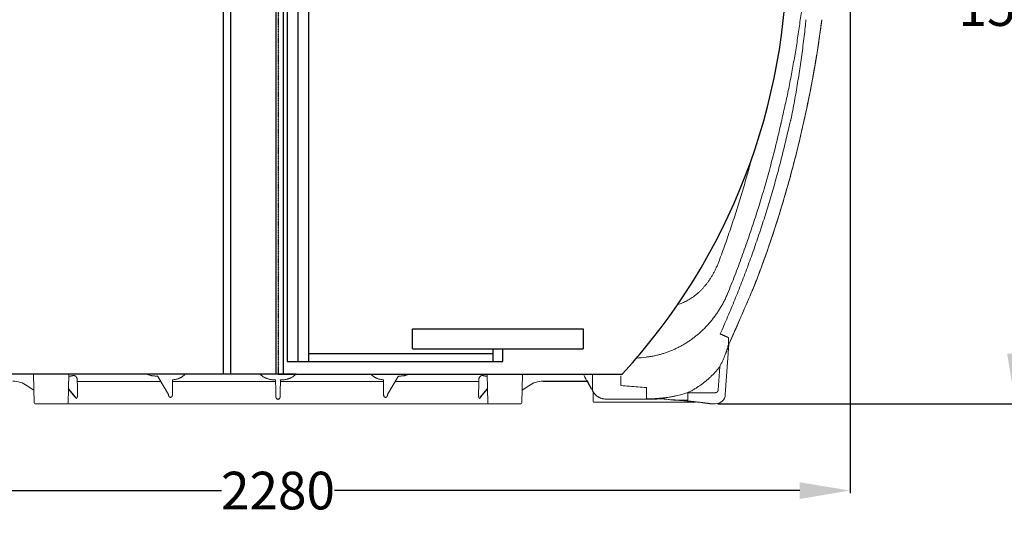
# Model space of a CAD drawing. Units: inches. Extents: x -924 to 4851, y -4106 to 4061.
# Drawn here: x 1492 to 3454, y -349 to 639 of the extents above; entities that cross this region are included whole.
import ezdxf

# ---------------------------------------------------------------- set-up
doc = ezdxf.new("R2010")
doc.units = ezdxf.units.IN
doc.header["$MEASUREMENT"] = 0
doc.linetypes.add('DASHDOT', pattern=[1, 0.5, -0.25, 0, -0.25])
for name, color, linetype in [('4', 3, 'Continuous'), ('AS-kóty', 130, 'Continuous'), ('AS-Osy', 4, 'DASHDOT')]:
    doc.layers.add(name, color=color, linetype=linetype)
doc.styles.get("Standard").update_dxf_attribs({"font": 'ARIAL.TTF'})
doc.dimstyles.get("Standard").update_dxf_attribs({"dimtxt": 0.18, "dimasz": 0.18, "dimexe": 0.18, "dimexo": 0.0625, "dimgap": 0.09, "dimtad": 0, "dimtih": 1, "dimtoh": 1, "dimdec": 4, "dimzin": 0, "dimdsep": 46, "dimtxsty": 'Standard', "dimcen": 0.09, "dimadec": 0, "dimazin": 0, "dimtfac": 1, "dimtdec": 4, "dimtofl": 0, "dimtmove": 0, "dimatfit": 3, "dimfxl": 0, "dimtolj": 1, "dimtzin": 0, "dimarcsym": 0})

# ---------------------------------------------------------------- blocks, each defined once
blk = doc.blocks.new('NADRZ2')
at = {"linetype": 'Continuous', "lineweight": 5}
for p, q in [((1055, -411.2), (1055, -411.2)), ((1057.3, -401), (1057.3, -400.8)), ((957.3, -733.2), (957.1, -733.7)), ((957.9, -731.9), (957.3, -733.2)), ((923.6, -811.1), (906.6, -849.2)), ((923.5, -811.1), (923.6, -811.1)), ((907.2, -847.9), (900.2, -947.8)), ((905.3, -853.9), (905.4, -854)), ((906.6, -849.2), (906.4, -849.7)), ((906.6, -849.2), (906.6, -849.2)), ((889, -893.1), (885.7, -939.6)), ((-477.2, -964.4), (-478.2, -907.1)), ((-408, -907.1), (-409, -964.4)), ((-231.6, -911.1), (-235.8, -911.1)), ((-209.2, -948), (-230.4, -912)), ((227.1, -948), (248.2, -912)), ((249.4, -911.1), (253.7, -911.1)), ((425.8, -907.1), (426.8, -964.4)), ((495, -964.4), (496, -907.1)), ((635.6, -940.4), (635.6, -907.1)), ((-490.8, -930.4), (-477.6, -939.6)), ((-391, -922.2), (-224.4, -922.2)), ((-201.3, -922.2), (4.1, -922.2)), ((219.2, -922.2), (13.7, -922.2)), ((408.8, -922.2), (242.2, -922.2)), ((508.6, -930.4), (495.4, -939.6)), ((635.6, -940.4), (633.6, -936.4)), ((-393, -955.7), (-392.8, -955.7)), ((-205.6, -953.6), (-205.1, -953.6)), ((8.9, -955.9), (8.9, -957.4)), ((8.9, -955.9), (8.9, -957.4)), ((223.4, -953.6), (222.9, -953.6)), ((410.9, -955.7), (410.6, -955.7)), ((636.7, -942.5), (637.1, -961.9)), ((662.5, -957), (738.9, -957)), ((738.9, -957), (738.9, -956.9)), ((880.8, -944.3), (825.6, -944.3)), ((825.6, -944.3), (825.6, -959.1)), ((-475.2, -966.4), (8.9, -966.4)), ((493, -966.4), (8.9, -966.4)), ((638.6, -963.4), (839.2, -963.4)), ((871.7, -966.4), (880.3, -966.4))]:
    blk.add_line(p, q, dxfattribs=at)
for p, q in [((8.9, -907.1), (-677.4, -907.1)), ((-230.4, -912), (-231.6, -911.1)), ((8.9, -907.1), (695.3, -907.1)), ((248.2, -912), (249.4, -911.1)), ((537.3, -921.4), (620.6, -921.4)), ((620.6, -921.4), (625.2, -921.5)), ((623.7, -919.8), (626.6, -923.2)), ((-394.7, -953.3), (-408.5, -936.6)), ((412.6, -953.3), (426.4, -936.6)), ((633.6, -936.4), (626.6, -923.2)), ((8.7, -957.4), (8.9, -957.4)), ((9.2, -957.4), (8.9, -957.4))]:
    blk.add_line(p, q)
blk.add_arc((-219.6, -65.8), 1242.9, 317.4012, 0.4361)
for centre, radius, start, end in [((-1091.1, 63.6), 2196.4, 335.4431, 336.5293), ((-1091.1, 63.6), 2196.4, 335.4788, 336.5293), ((-519.4, -971.4), 50, 55.008, 90), ((537.3, -971.4), 50, 90, 124.992), ((880.3, -946.4), 20, 270, 356), ((-475.2, -964.4), 2, 181, 270), ((-411, -964.4), 2, 270, 359), ((428.8, -964.4), 2, 181, 270), ((493, -964.4), 2, 270, 359), ((638.6, -961.9), 1.5, 181, 270), ((839.2, -961.9), 1.5, 270, 332.2052), ((871.7, -956.4), 10, 262.0324, 270)]:
    blk.add_arc(centre, radius, start, end, dxfattribs=at)
for points, start_tangent, end_tangent in [([(1011.6, -405.7), (1018.9, -373.9), (1025.7, -342.1), (1032, -310.1), (1037.8, -278.1), (1043.1, -245.9), (1047.9, -213.7), (1052.3, -181.4), (1056.2, -149.1), (1057.5, -137)], (0.230508, 0.97307), (0.105421, 0.994428)), ([(1061, -201.4), (1059.4, -216.4), (1055, -253.4), (1050, -290.3), (1044.3, -327), (1038, -363.7), (1031, -400.3)], (-0.102177, -0.994766), (-0.195799, -0.980644)), ([(1057.3, -400.8), (1064.3, -368.5), (1070.9, -336.1), (1076.9, -303.6), (1082.4, -271), (1087.5, -238.4), (1092, -205.6), (1092.6, -201.4)], (0.220142, 0.975468), (0.127437, 0.991847)), ([(1092.6, -201.4), (1090.7, -215.7), (1085.3, -253), (1079.3, -290.2), (1072.6, -327.3), (1065.3, -364.3), (1057.4, -400.8)], (-0.127346, -0.991858), (-0.220026, -0.975494)), ([(1088, -234.9), (1085.3, -253)], (-0.142951, -0.98973), (-0.151345, -0.988481)), ([(1085.3, -253), (1082.2, -272.9)], (-0.151345, -0.988481), (-0.160606, -0.987019)), ([(1082.2, -272.9), (1079.3, -290.2)], (-0.160606, -0.987019), (-0.168644, -0.985677)), ([(1079.3, -290.2), (1075.5, -311.8)], (-0.168644, -0.985677), (-0.178669, -0.983909)), ([(1075.5, -311.8), (1072.6, -327.3)], (-0.178669, -0.983909), (-0.18589, -0.982571)), ([(1072.6, -327.3), (1068, -351)], (-0.18589, -0.982571), (-0.196874, -0.980429)), ([(1068, -351), (1065.3, -364.3)], (-0.196874, -0.980429), (-0.203078, -0.979163)), ([(1028.9, -406.8), (1020.6, -442.8), (1011.8, -478.7), (1002.3, -514.4), (992.2, -550), (981.5, -585.3), (970.2, -620.5), (958.3, -655.5), (945.8, -690.3), (932.7, -724.9), (919.1, -759.3), (904.9, -793.4), (890, -827.3)], (-0.215717, -0.976456), (-0.408258, -0.912866)), ([(904.7, -747.2), (919.2, -710.7), (933, -673.9), (946.1, -636.8), (958.6, -599.6), (970.4, -562.1), (981.5, -524.4), (991.9, -486.5), (1001.6, -448.4), (1010.6, -410.1)], (0.377129, 0.926161), (0.220295, 0.975433)), ([(957.8, -731.9), (969.3, -701.8), (980.8, -670.1), (991.8, -638.3), (1002.3, -606.3), (1012.3, -574.1), (1021.8, -541.8), (1030.9, -509.3), (1039.4, -476.8), (1047.5, -444), (1055, -411.2)], (0.36216, 0.932116), (0.216161, 0.976358)), ([(1055, -411.2), (1046.7, -447.6), (1037.6, -483.9), (1028, -520.1), (1017.7, -556.2), (1006.8, -592), (995.4, -627.7), (983.3, -663.1), (970.6, -698.4), (957.9, -731.9)], (-0.216161, -0.976358), (-0.362157, -0.932117)), ([(1010.6, -410.1), (1010.9, -408.6), (1011.3, -407.2), (1011.6, -405.7)], (0.220295, 0.975433), (0.230508, 0.97307)), ([(1031, -400.3), (1030.3, -402.4), (1029.7, -404.6), (1028.9, -406.8)], (-0.279633, -0.960107), (-0.321661, -0.946855)), ([(1055, -411.2), (1046.7, -447.6)], (-0.216161, -0.976358), (-0.232716, -0.972545)), ([(1055, -411.2), (1055.8, -407.7), (1056.5, -404.3), (1057.3, -400.8)], (0.216161, 0.976358), (0.220142, 0.975468)), ([(1057.3, -401), (1056.8, -403.5), (1056.2, -406.1), (1055.6, -408.7), (1055, -411.2)], (-0.220129, -0.975471), (-0.216161, -0.976358)), ([(1057.4, -400.8), (1057.3, -401)], (-0.220026, -0.975494), (-0.220128, -0.975471)), ([(957.1, -733.6), (955, -738.6), (952.6, -744.1), (950.2, -749.7), (947.7, -755.5), (945.1, -761.3), (942.5, -767.3), (939.9, -773.4), (937.2, -779.6), (934.5, -785.8), (931.8, -792.1), (929.1, -798.4), (926.3, -804.8), (923.5, -811.1)], (-0.396769, -0.917919), (-0.39828, -0.917264)), ([(957.1, -733.7), (955.1, -738.5), (952.9, -743.5), (950.6, -748.7), (948.3, -754), (946, -759.5), (943.6, -765), (941.2, -770.6), (938.7, -776.2), (936.2, -782), (933.7, -787.8), (931.2, -793.6), (928.6, -799.5), (926.1, -805.4), (923.6, -811.1)], (-0.396736, -0.917933), (-0.39828, -0.917264)), ([(957.3, -733.2), (957.1, -733.7)], (-0.389024, -0.921228), (-0.396744, -0.917929)), ([(957.3, -733.2), (957.1, -733.6)], (-0.396761, -0.917922), (-0.396769, -0.917919)), ([(957.9, -731.9), (957.3, -733.2)], (-0.362137, -0.932125), (-0.389024, -0.921228)), ([(957.3, -733.2), (957.8, -731.9)], (0.362782, 0.931874), (0.36216, 0.932116)), ([(742.4, -873.4), (749.4, -872.5), (756.5, -871.3), (763.5, -869.8), (770.5, -868.1), (777.5, -866), (784.5, -863.7), (791.3, -861), (798.2, -858.1), (804.9, -854.9), (811.6, -851.5), (818.2, -847.7), (824.7, -843.7), (831, -839.4), (837.2, -834.8), (843.3, -830), (849.3, -825), (855, -819.6), (860.6, -814.1), (866, -808.3), (871.2, -802.3), (876.2, -796), (881, -789.6), (885.6, -783), (889.9, -776.1), (894, -769.1), (897.8, -762), (901.4, -754.7), (904.7, -747.2)], (0.994335, 0.106289), (0.38812, 0.921609)), ([(890, -827.3), (891.5, -827.9), (893, -828.6), (894.4, -829.2), (895.8, -829.8), (897.1, -830.4), (898.3, -830.9), (899.5, -831.5), (900.6, -831.9), (901.6, -832.4), (902.5, -832.8), (903.3, -833.2), (904.1, -833.5), (904.7, -833.8), (905.3, -834), (905.7, -834.2), (906.1, -834.3), (906.3, -834.4)], (0.912917, -0.408146), (0.930344, -0.366688)), ([(906.3, -834.4), (906.4, -837.8), (906.4, -841), (906.5, -843.9), (906.6, -846.6), (906.6, -849.2)], (0.021261, -0.999774), (0.022191, -0.999754)), ([(905.4, -854), (905.3, -854.5), (905.1, -855), (904.8, -855.7), (904.5, -856.6), (904.2, -857.5), (903.8, -858.6), (903.3, -859.9), (902.8, -861.4), (902.1, -863), (901.4, -864.9), (900.6, -867.1), (899.6, -869.6), (898.4, -872.4), (897.1, -875.5), (895.8, -878.6), (894.4, -881.7), (893, -884.7), (891.6, -887.6), (890.3, -890.4), (889, -893.1)], (-0.325243, -0.94563), (-0.441121, -0.897448)), ([(905.3, -853.9), (905.8, -852.9), (906.2, -851.8), (906.5, -850.8), (906.8, -849.7), (907, -848.6)], (0.427855, 0.903847), (0.175026, 0.984564)), ([(905.5, -851.5), (905.4, -852.3), (905.4, -853.1), (905.3, -853.9)], (-0.077718, -0.996975), (-0.077731, -0.996974)), ([(907.1, -848.1), (907, -848.9), (906.7, -850.2), (906.3, -851.5), (905.9, -852.7), (905.4, -854)], (-0.148697, -0.988883), (-0.397575, -0.91757)), ([(905.4, -854), (905.9, -853.1), (906.3, -852.3), (906.6, -851.4), (906.9, -850.5), (907, -849.6), (907.1, -848.7)], (0.521077, 0.85351), (0.069757, 0.997564)), ([(906.6, -849.2), (906.1, -850.3), (905.5, -851.5)], (-0.416253, -0.909249), (-0.429114, -0.90325)), ([(905.5, -851.5), (905.9, -850.7), (906.3, -850), (906.4, -849.7)], (0.460856, 0.887475), (0.418421, 0.908253)), ([(905.5, -851.5), (905.8, -851.1), (906, -850.7), (906.2, -850.3)], (0.54279, 0.839868), (0.434917, 0.900471)), ([(906.4, -849.7), (906.3, -849.9), (906.2, -850.3)], (-0.364073, -0.93137), (-0.285968, -0.958239)), ([(906.2, -850.3), (906.5, -849.7)], (0.434892, 0.900483), (0.391038, 0.920375)), ([(906.5, -849.5), (906.4, -849.7)], (-0.385643, -0.922648), (-0.364073, -0.93137)), ([(906.5, -849.7), (906.6, -849.5)], (0.391038, 0.920375), (0.37098, 0.928641)), ([(906.6, -849.3), (906.7, -849.2)], (0.358455, 0.933547), (0.344084, 0.938939)), ([(906.6, -849.5), (906.6, -849.3)], (0.37098, 0.928641), (0.358455, 0.933547)), ([(906.7, -849.2), (906.8, -848.9)], (0.344084, 0.938939), (0.321653, 0.946857)), ([(907, -848.6), (907.1, -848.2)], (0.175026, 0.984564), (0.156273, 0.987714)), ([(825.6, -944.3), (831.7, -941.1), (837.6, -937.8), (843.4, -934.2), (849.1, -930.4), (854.7, -926.4), (860.1, -922.2), (865.3, -917.8), (870.4, -913.2), (875.3, -908.5), (880.1, -903.5), (884.6, -898.4), (889, -893.1)], (0.896276, 0.443497), (0.622791, 0.782389)), ([(-406.7, -911.3), (-408.1, -911.4)], (-0.998958, -0.045634), (-0.999968, -0.007972)), ([(-408, -908.4), (-408, -908.4), (-408, -908.2), (-408, -908), (-407.9, -907.9), (-407.9, -907.7), (-407.8, -907.6), (-407.8, -907.5), (-407.7, -907.4), (-407.7, -907.4)], (0.017441, 0.999848), (-0.757869, 0.652407)), ([(-407.7, -907.5), (-407.7, -907.5)], (0.806535, 0.591186), (0.805881, 0.592077)), ([(-406.6, -911.3), (-406.7, -911.3)], (-0.998831, -0.048336), (-0.998958, -0.045634)), ([(-399.8, -910.3), (-401.4, -910.7), (-403.1, -911), (-404.9, -911.2), (-406.6, -911.3)], (-0.971097, -0.238685), (-0.998831, -0.048336)), ([(-391.3, -917.4), (-391.4, -916.7), (-391.6, -916), (-391.8, -915.4), (-392, -914.8), (-392.3, -914.2), (-392.6, -913.6), (-393, -913.1), (-393.4, -912.6), (-393.8, -912.1), (-394.2, -911.7), (-394.7, -911.3), (-395.2, -911), (-395.8, -910.7), (-396.3, -910.5), (-396.9, -910.3), (-397.5, -910.2), (-398, -910.2), (-398.6, -910.2), (-399.2, -910.2), (-399.8, -910.3)], (-0.103225, 0.994658), (-0.970852, -0.239678)), ([(-391.1, -920.5), (-391.2, -918.9), (-391.3, -917.4)], (-0.081903, 0.99664), (-0.081901, 0.99664)), ([(-391, -922.2), (-391, -921.6), (-391, -921.1), (-391.1, -920.5)], (-0.007147, 0.999974), (-0.082724, 0.996573)), ([(-201.4, -920.5), (-201.4, -919.5), (-201.4, -918.5)], (-0.033012, 0.999455), (-0.033012, 0.999455)), ([(-201.3, -922.2), (-201.3, -921.6), (-201.3, -921.1), (-201.4, -920.5)], (0.005905, 0.999983), (-0.034463, 0.999406)), ([(4.1, -920.5), (4.1, -919.5), (4.1, -918.5)], (-0.017383, 0.999849), (-0.017383, 0.999849)), ([(4.1, -922.2), (4.1, -921.6), (4.1, -921.1), (4.1, -920.5)], (-0.015659, 0.999877), (-0.015754, 0.999876)), ([(13.7, -920.5), (13.7, -919.5), (13.8, -918.5)], (0.017383, 0.999849), (0.017383, 0.999849)), ([(13.7, -922.2), (13.7, -921.6), (13.7, -921.1), (13.7, -920.5)], (0.015659, 0.999877), (0.015754, 0.999876)), ([(219.2, -920.5), (219.2, -919.5), (219.3, -918.5)], (0.033012, 0.999455), (0.033012, 0.999455)), ([(219.2, -922.2), (219.2, -921.6), (219.2, -921.1), (219.2, -920.5)], (-0.005905, 0.999983), (0.034463, 0.999406)), ([(408.8, -922.2), (408.8, -921.6), (408.9, -921.1), (408.9, -920.5)], (0.007147, 0.999974), (0.082724, 0.996573)), ([(408.9, -920.5), (409, -918.9), (409.2, -917.4)], (0.081903, 0.99664), (0.081901, 0.99664)), ([(409.2, -917.4), (409.2, -916.7), (409.4, -916), (409.6, -915.4), (409.8, -914.8), (410.1, -914.2), (410.4, -913.6), (410.8, -913.1), (411.2, -912.6), (411.6, -912.1), (412.1, -911.7), (412.6, -911.3), (413.1, -911), (413.6, -910.7), (414.2, -910.5), (414.7, -910.3), (415.3, -910.2), (415.9, -910.2), (416.4, -910.2), (417, -910.2), (417.6, -910.3)], (0.103225, 0.994658), (0.970852, -0.239678)), ([(417.6, -910.3), (419.3, -910.7), (421, -911), (422.7, -911.2), (424.4, -911.3)], (0.971097, -0.238685), (0.998831, -0.048336)), ([(424.4, -911.3), (424.5, -911.3)], (0.998831, -0.048336), (0.998958, -0.045634)), ([(424.5, -911.3), (425.9, -911.4)], (0.998958, -0.045634), (0.999968, -0.007972)), ([(425.9, -908.4), (425.9, -908.4), (425.8, -908.2), (425.8, -908), (425.8, -907.9), (425.7, -907.7), (425.6, -907.6), (425.6, -907.5), (425.5, -907.4), (425.5, -907.4)], (-0.017441, 0.999848), (0.757869, 0.652407)), ([(425.6, -907.5), (425.6, -907.5)], (-0.806535, 0.591186), (-0.805881, 0.592077)), ([(-390.8, -950.6), (-390.9, -941.1), (-390.9, -931.7), (-391, -922.2)], (-0.006287, 0.99998), (-0.006272, 0.99998)), ([(-201.5, -948.5), (-201.5, -939.8), (-201.4, -931), (-201.3, -922.2)], (0.007432, 0.999972), (0.007439, 0.999972)), ([(4.6, -952), (4.5, -942.1), (4.3, -932.2), (4.1, -922.2)], (-0.017378, 0.999849), (-0.017378, 0.999849)), ([(13.2, -952), (13.4, -942.1), (13.5, -932.2), (13.7, -922.2)], (0.017378, 0.999849), (0.017378, 0.999849)), ([(219.4, -948.5), (219.3, -939.8), (219.2, -931), (219.2, -922.2)], (-0.007432, 0.999972), (-0.007439, 0.999972)), ([(408.6, -950.6), (408.7, -941.1), (408.8, -931.7), (408.8, -922.2)], (0.006287, 0.99998), (0.006272, 0.99998)), ([(633.6, -936.4), (633.6, -936.4)], (-0.447144, 0.894462), (-0.447237, 0.894415)), ([(662.5, -957), (660.9, -957), (659.1, -956.8), (657.3, -956.6), (655.6, -956.2), (653.9, -955.8), (652.2, -955.2), (650.6, -954.6), (649, -953.8), (647.4, -953), (645.9, -952.1), (644.5, -951), (643.1, -949.9), (641.8, -948.8), (640.5, -947.5), (639.4, -946.2), (638.3, -944.8), (637.3, -943.3), (636.4, -941.8), (635.6, -940.4)], (-1, 0.000004), (-0.447155, 0.894456)), ([(743.1, -934.1), (726.1, -932.7), (709.2, -931.4), (692.3, -930)], (-0.997082, 0.076339), (-0.996683, 0.081377)), ([(743.1, -934.1), (743.2, -938.7), (743.2, -943), (743.3, -946.9), (743.3, -950.5), (743.4, -953.7), (743.4, -956.6)], (0.013395, -0.99991), (0.01437, -0.999897)), ([(885.7, -939.6), (885.7, -939.9), (885.7, -940.2), (885.6, -940.6), (885.5, -940.9), (885.3, -941.2), (885.2, -941.5), (885, -941.8), (884.8, -942.1), (884.6, -942.4), (884.4, -942.7), (884.2, -942.9), (883.9, -943.1), (883.6, -943.3), (883.4, -943.5), (883.1, -943.7), (882.7, -943.8), (882.4, -944), (882.1, -944.1), (881.8, -944.1), (881.4, -944.2), (881.1, -944.2), (880.8, -944.3)], (-0.069762, -0.997564), (-1, -0.000006)), ([(-394.7, -953.3), (-394.6, -953.8), (-394.5, -954.2), (-394.3, -954.5), (-394.2, -954.8), (-394, -955.1), (-393.8, -955.3), (-393.7, -955.4), (-393.5, -955.5), (-393.3, -955.6), (-393.2, -955.7), (-393, -955.7)], (0.259685, -0.965693), (1, 0.000975)), ([(-392.8, -955.7), (-392.6, -955.7), (-392.5, -955.6), (-392.3, -955.5), (-392.2, -955.4), (-392, -955.3), (-391.8, -955.1), (-391.7, -954.8), (-391.5, -954.5), (-391.4, -954.2), (-391.2, -953.8), (-391.1, -953.3), (-391, -952.8), (-390.9, -952.3), (-390.9, -951.8), (-390.8, -951.2), (-390.8, -950.6)], (1, -0.000973), (-0.006282, 0.99998)), ([(-209.2, -948), (-209.2, -948.5)], (0.023396, -0.999726), (0.023396, -0.999726)), ([(-209.2, -948.5), (-209.2, -949.1), (-209.1, -949.7), (-209, -950.3), (-208.8, -950.8), (-208.6, -951.3), (-208.4, -951.8), (-208.1, -952.2), (-207.9, -952.5), (-207.6, -952.8), (-207.3, -953), (-207, -953.2), (-206.7, -953.4), (-206.4, -953.5), (-206.2, -953.6), (-205.9, -953.6), (-205.6, -953.6)], (0.023395, -0.999726), (1, 0.000625)), ([(-205.1, -953.6), (-204.8, -953.6), (-204.5, -953.6), (-204.3, -953.5), (-204, -953.4), (-203.7, -953.2), (-203.4, -953), (-203.1, -952.8), (-202.8, -952.5), (-202.6, -952.2), (-202.3, -951.8), (-202.1, -951.3), (-201.9, -950.8), (-201.8, -950.3), (-201.6, -949.7), (-201.6, -949.1), (-201.5, -948.5)], (1, -0.000604), (0.007435, 0.999972)), ([(8.7, -957.4), (8.4, -957.4), (8.1, -957.3), (7.9, -957.3), (7.6, -957.2), (7.3, -957), (7, -956.9), (6.7, -956.7), (6.4, -956.4), (6.1, -956.1), (5.8, -955.7), (5.5, -955.3), (5.3, -954.9), (5.1, -954.4), (4.9, -953.8), (4.8, -953.2), (4.7, -952.6), (4.6, -952)], (-1, -0.000718), (-0.017382, 0.999849)), ([(9.2, -957.4), (9.4, -957.4), (9.7, -957.3), (10, -957.3), (10.3, -957.2), (10.6, -957), (10.9, -956.9), (11.2, -956.7), (11.5, -956.4), (11.8, -956.1), (12, -955.7), (12.3, -955.3), (12.5, -954.9), (12.8, -954.4), (12.9, -953.8), (13.1, -953.2), (13.1, -952.6), (13.2, -952)], (1, -0.000718), (0.017382, 0.999849)), ([(222.9, -953.6), (222.6, -953.6), (222.4, -953.6), (222.1, -953.5), (221.8, -953.4), (221.5, -953.2), (221.2, -953), (220.9, -952.8), (220.7, -952.5), (220.4, -952.2), (220.2, -951.8), (219.9, -951.3), (219.7, -950.8), (219.6, -950.3), (219.5, -949.7), (219.4, -949.1), (219.4, -948.5)], (-1, -0.000604), (-0.007435, 0.999972)), ([(227, -948.5), (227, -949.1), (226.9, -949.7), (226.8, -950.3), (226.6, -950.8), (226.4, -951.3), (226.2, -951.8), (225.9, -952.2), (225.7, -952.5), (225.4, -952.8), (225.1, -953), (224.8, -953.2), (224.5, -953.4), (224.3, -953.5), (224, -953.6), (223.7, -953.6), (223.4, -953.6)], (-0.023395, -0.999726), (-1, 0.000625)), ([(227.1, -948), (227, -948.5)], (-0.023396, -0.999726), (-0.023396, -0.999726)), ([(410.6, -955.7), (410.4, -955.7), (410.3, -955.6), (410.1, -955.5), (410, -955.4), (409.8, -955.3), (409.7, -955.1), (409.5, -954.8), (409.3, -954.5), (409.2, -954.2), (409.1, -953.8), (408.9, -953.3), (408.8, -952.8), (408.8, -952.3), (408.7, -951.8), (408.7, -951.2), (408.6, -950.6)], (-1, -0.000973), (0.006282, 0.99998)), ([(412.6, -953.3), (412.4, -953.8), (412.3, -954.2), (412.1, -954.5), (412, -954.8), (411.8, -955.1), (411.7, -955.3), (411.5, -955.4), (411.3, -955.5), (411.2, -955.6), (411, -955.7), (410.9, -955.7)], (-0.259685, -0.965693), (-1, 0.000975)), ([(738.9, -956.9), (743.3, -956.9), (747.6, -957), (752, -957)], (1, 0), (0.999901, -0.014058)), ([(751.8, -957.1), (747.6, -957.1), (743.2, -957), (738.9, -957)], (-0.999903, 0.01391), (-1, 0)), ([(758.4, -956.3), (750.9, -956.6), (743.4, -956.6)], (-0.998969, -0.045408), (-0.999886, 0.015075)), ([(752, -957), (747.7, -956.8), (743.4, -956.6)], (-0.998765, 0.04969), (-0.998623, 0.052453)), ([(757.9, -957), (755.8, -957.1), (753.7, -957.1), (751.8, -957.1)], (-0.999616, -0.027715), (-0.999903, 0.013907)), ([(751.8, -957.1), (752, -957)], (0.997375, 0.072405), (0.578752, 0.815504)), ([(752, -957), (754, -956.9), (756.1, -956.7), (758.4, -956.3)], (0.999123, 0.041871), (0.98846, 0.151483)), ([(757.9, -957), (758, -957), (758.1, -957), (758.2, -956.8), (758.3, -956.6), (758.4, -956.3)], (0.999459, 0.032901), (0.316921, 0.948452)), ([(779.3, -956.9), (777.3, -956.8), (774.9, -956.7), (772.3, -956.7), (769.6, -956.7), (766.8, -956.8), (763.8, -956.9), (760.8, -957), (757.9, -957)], (-0.996724, 0.080874), (-0.999616, -0.027713)), ([(758.4, -956.3), (763.1, -956), (767.2, -955.7), (770.8, -955.3), (774, -955), (776.9, -954.7), (779.5, -954.4), (781.7, -954.2)], (0.998077, 0.06199), (0.99551, 0.094658)), ([(797, -958.8), (793, -958.5), (788.6, -958), (784, -957.4), (779.3, -956.9)], (-0.998059, 0.062275), (-0.996724, 0.080883)), ([(825.6, -944.3), (821.8, -945.4), (817.7, -946.6), (813.1, -947.9), (808.1, -949.1), (802.6, -950.4), (796.3, -951.7), (789.3, -953), (781.7, -954.2)], (-0.954346, -0.298703), (-0.990479, -0.137664)), ([(797.6, -958.9), (797, -958.8)], (-0.998017, 0.062945), (-0.998058, 0.06229)), ([(797, -958.8), (797.3, -958.8), (797.7, -958.8)], (0.998071, -0.062075), (0.968962, 0.247209)), ([(797.1, -958.7), (797.7, -958.8)], (0.983119, -0.182967), (0.988543, -0.150942)), ([(870.4, -966.3), (870.2, -966.2), (869.9, -966.2), (869.4, -966.1), (868.6, -966), (867.6, -965.9), (866.4, -965.7), (864.9, -965.5), (863.3, -965.3), (861.4, -965.1), (859.4, -964.8), (857.1, -964.5), (854.6, -964.2), (851.9, -963.9), (849.1, -963.5), (846, -963.2), (842.8, -962.8), (839.3, -962.4), (835.8, -962), (832, -961.7), (828.1, -961.3), (824, -960.9), (819.8, -960.5), (815.5, -960.2), (811, -959.8), (806.4, -959.5), (801.7, -959.1), (797.6, -958.9)], (-0.990341, 0.138651), (-0.998017, 0.062945)), ([(797.7, -958.8), (802.6, -959.1), (807.4, -959.4), (812.1, -959.8), (816.7, -960.2), (821.2, -960.5), (825.5, -960.9), (829.6, -961.3), (833.6, -961.7), (837.5, -962.1), (841.1, -962.5), (844.6, -962.9), (847.9, -963.3), (851, -963.6), (853.9, -964), (856.6, -964.3), (859.1, -964.6), (861.4, -964.9), (863.4, -965.2), (865.2, -965.5), (866.9, -965.7), (868.2, -965.9), (869.4, -966), (870.3, -966.2)], (0.998017, -0.06295), (0.990334, -0.138701)), ([(825.6, -959.1), (821.7, -959.1), (817.6, -959.1), (813.1, -959.1), (808.3, -959), (803.2, -958.9), (797.7, -958.8)], (-1, 0.000006), (-0.999692, 0.024799)), ([(870.4, -966.3), (870.2, -966.2)], (-0.990341, 0.138651), (-0.990357, 0.138538)), ([(870.3, -966.2), (870.4, -966.2)], (0.990334, -0.138701), (0.990327, -0.138755)), ([(870.4, -966.2), (871, -966.3), (871.5, -966.3), (871.7, -966.4)], (0.990327, -0.138755), (0, -1))]:
    blk.add_spline(points, degree=3, dxfattribs=dict(at, start_tangent=start_tangent, end_tangent=end_tangent))
for points, knots in [([(951.7, -481.4), (949.1, -491.1), (943.3, -512.4), (933.9, -545.1), (923.2, -579.7), (912, -614), (900.2, -648.2), (892, -670.9), (887.8, -682.1)], [78.398612, 78.398612, 78.398612, 78.398612, 108.41434, 144.554399, 180.69714, 216.843625, 252.993848, 289.148665, 289.148665, 289.148665, 289.148665]), ([(887.8, -682.1), (886.9, -684.4), (885.2, -688.8), (882.3, -695.3), (879.4, -701.5), (876.2, -707.3), (873, -712.9), (869.6, -718.2), (866.1, -723.3), (862.5, -728.1), (858.7, -732.6), (854.9, -736.9), (851, -740.9), (847, -744.7), (842.9, -748.2), (838.8, -751.5), (834.5, -754.6), (830.2, -757.4), (825.8, -760.1), (821.4, -762.4), (816.9, -764.6), (812.4, -766.6), (808.4, -768.1), (806, -768.9), (805, -769.2)], [0, 0, 0, 0, 7.253467, 14.292685, 21.128299, 27.771723, 34.235344, 40.531006, 46.669727, 52.662412, 58.517315, 64.245314, 69.859498, 75.366043, 80.771566, 86.084025, 91.312051, 96.464892, 101.552362, 106.58459, 111.571454, 116.522763, 121.448438, 124.291611, 124.291611, 124.291611, 124.291611]), ([(-407.4, -907.1), (-407.4, -907.1), (-407.5, -907.1), (-407.6, -907.3), (-407.8, -907.5), (-407.9, -907.7), (-408, -908), (-408, -908.2), (-408, -908.4), (-408, -908.4)], [0.435074, 0.435074, 0.435074, 0.435074, 0.500556, 0.750538, 1.000332, 1.249958, 1.499447, 1.748841, 1.998186, 1.998186, 1.998186, 1.998186]), ([(-407.7, -907.5), (-407.7, -907.4), (-407.5, -907.3), (-407.4, -907.2), (-407.3, -907.1), (-407.2, -907.1), (-407.2, -907.1)], [0, 0, 0, 0, 0.2367988, 0.4469497, 0.6267603, 0.6427549, 0.6427549, 0.6427549, 0.6427549]), ([(-235.8, -911.1), (-236.6, -911.1), (-238, -911), (-240.1, -910.8), (-242.2, -910.5), (-244.3, -910.1), (-246.4, -909.6), (-248.4, -908.9), (-250.4, -908.1), (-251.7, -907.5), (-252.5, -907.1), (-252.6, -907.1)], [0, 0, 0, 0, 2.120534, 4.247184, 6.377485, 8.509258, 10.640573, 12.771639, 14.903944, 17.038117, 17.346572, 17.346572, 17.346572, 17.346572]), ([(-175.7, -907.1), (-176, -907.4), (-176.8, -908.2), (-178.2, -909.5), (-179.8, -910.9), (-181.5, -912.1), (-183.3, -913.3), (-185.1, -914.3), (-187, -915.3), (-189, -916.1), (-191, -916.8), (-193, -917.4), (-195.1, -917.9), (-197.2, -918.2), (-199.3, -918.5), (-200.7, -918.5), (-201.4, -918.5)], [25.830111, 25.830111, 25.830111, 25.830111, 27.251752, 29.358156, 31.466613, 33.577369, 35.690533, 37.806106, 39.924146, 42.044804, 44.168108, 46.293824, 48.421742, 50.551785, 52.683828, 54.816361, 54.816361, 54.816361, 54.816361]), ([(4.1, -918.5), (-0.9, -918.5), (-2.3, -918.5), (-4.4, -918.3), (-6.5, -918), (-8.6, -917.6), (-10.7, -917), (-12.7, -916.4), (-14.7, -915.6), (-16.6, -914.7), (-18.5, -913.7), (-20.4, -912.6), (-22.1, -911.3), (-23.8, -910), (-25.4, -908.6), (-26.5, -907.6), (-27, -907.1), (-27, -907.1)], [0, 0, 0, 0, 2.120534, 4.247184, 6.377485, 8.509258, 10.640573, 12.771639, 14.903944, 17.038117, 19.173897, 21.311007, 23.449175, 25.589851, 27.733576, 29.87968, 29.939418, 29.939418, 29.939418, 29.939418]), ([(13.8, -918.5), (18.7, -918.5), (20.1, -918.5), (22.3, -918.3), (24.4, -918), (26.5, -917.6), (28.5, -917), (30.5, -916.4), (32.5, -915.6), (34.5, -914.7), (36.3, -913.7), (38.2, -912.6), (39.9, -911.3), (41.6, -910), (43.2, -908.6), (44.3, -907.6), (44.8, -907.1), (44.8, -907.1)], [0, 0, 0, 0, 2.120534, 4.247184, 6.377485, 8.509258, 10.640573, 12.771639, 14.903944, 17.038117, 19.173897, 21.311007, 23.449175, 25.589851, 27.733576, 29.87968, 29.939418, 29.939418, 29.939418, 29.939418]), ([(193.5, -907.1), (193.8, -907.4), (194.6, -908.2), (196, -909.5), (197.6, -910.9), (199.3, -912.1), (201.1, -913.3), (202.9, -914.3), (204.8, -915.3), (206.8, -916.1), (208.8, -916.8), (210.8, -917.4), (212.9, -917.9), (215, -918.2), (217.1, -918.5), (218.5, -918.5), (219.3, -918.5)], [25.830111, 25.830111, 25.830111, 25.830111, 27.251752, 29.358156, 31.466613, 33.577369, 35.690533, 37.806106, 39.924146, 42.044804, 44.168108, 46.293824, 48.421742, 50.551785, 52.683828, 54.816361, 54.816361, 54.816361, 54.816361]), ([(253.7, -911.1), (254.4, -911.1), (255.8, -911), (257.9, -910.8), (260, -910.5), (262.1, -910.1), (264.2, -909.6), (266.2, -908.9), (268.2, -908.1), (269.6, -907.5), (270.3, -907.1), (270.4, -907.1)], [0, 0, 0, 0, 2.120534, 4.247184, 6.377485, 8.509258, 10.640573, 12.771639, 14.903944, 17.038117, 17.346572, 17.346572, 17.346572, 17.346572]), ([(425.6, -907.5), (425.5, -907.4), (425.4, -907.3), (425.2, -907.2), (425.1, -907.1), (425.1, -907.1), (425.1, -907.1)], [0, 0, 0, 0, 0.2367988, 0.4469497, 0.6267603, 0.6427549, 0.6427549, 0.6427549, 0.6427549]), ([(425.2, -907.1), (425.3, -907.1), (425.3, -907.1), (425.5, -907.3), (425.6, -907.5), (425.7, -907.7), (425.8, -908), (425.8, -908.2), (425.9, -908.4), (425.9, -908.4)], [0.435074, 0.435074, 0.435074, 0.435074, 0.500556, 0.750538, 1.000332, 1.249958, 1.499447, 1.748841, 1.998186, 1.998186, 1.998186, 1.998186]), ([(691.9, -910.7), (691.9, -912.3), (692, -916.5), (692.1, -922.9), (692.2, -927.7), (692.3, -930)], [31.154166, 31.154166, 31.154166, 31.154166, 35.981503, 43.5217, 50.469722, 50.469722, 50.469722, 50.469722])]:
    blk.add_open_spline(points, degree=3, knots=knots, dxfattribs=at)
for points in [[(723.1, -875.7), (729.5, -875), (736, -874.2), (742.4, -873.4)], [(623.7, -919.8), (621.6, -915.5), (619.5, -911.3), (617.5, -907.1)]]:
    blk.add_open_spline(points, degree=3, dxfattribs=at)
blk = doc.blocks.new('*D41')
at = {"layer": 'AS-kóty', "color": 0, "lineweight": -2}
for p, q in [((867.3, 768.7), (867.3, -304.3)), ((3147, 768.7), (3147, -304.3)), ((967.3, -299.3), (1894.7, -299.3)), ((3047, -299.3), (2119.6, -299.3))]:
    blk.add_line(p, q, dxfattribs=at)
at = {"layer": 'AS-kóty', "color": 0}
for points in [[(967.3, -282.7), (967.3, -316), (867.3, -299.3)], [(3047, -316), (3047, -282.7), (3147, -299.3)]]:
    blk.add_solid(points, dxfattribs=at)
at = {"layer": 'Defpoints', "color": 0}
for p in [(867.3, 773.7), (3147, 773.7), (3147, -299.3)]:
    blk.add_point(p, dxfattribs=at)
at = {"layer": 'AS-kóty', "color": 0, "insert": (2007.2, -299.3), "char_height": 75, "attachment_point": 5}
blk.add_mtext('\\A1;2280', dxfattribs=at)
blk = doc.blocks.new('*D43')
at = {"layer": 'AS-kóty', "color": 0, "lineweight": -2}
for p, q in [((1494.1, 1733.5), (472.7, 1733.5)), ((477.7, 1633.5), (477.7, 842)), ((477.7, -26.3), (477.7, 765.2)), ((1130.8, -126.3), (472.7, -126.3))]:
    blk.add_line(p, q, dxfattribs=at)
at = {"layer": 'AS-kóty', "color": 0}
for points in [[(494.4, 1633.5), (461.1, 1633.5), (477.7, 1733.5)], [(461.1, -26.3), (494.4, -26.3), (477.7, -126.3)]]:
    blk.add_solid(points, dxfattribs=at)
at = {"layer": 'Defpoints', "color": 0}
for p in [(1499.1, 1733.5), (477.7, -126.3), (1135.8, -126.3)]:
    blk.add_point(p, dxfattribs=at)
at = {"layer": 'AS-kóty', "color": 0, "insert": (477.7, 803.6), "char_height": 75, "attachment_point": 5}
blk.add_mtext('\\A1;1860', dxfattribs=at)
blk = doc.blocks.new('*D44')
at = {"layer": 'AS-kóty', "color": 0, "lineweight": -2}
for p, q in [((3384.3, 1453.9), (3481.7, 1453.9)), ((3476.7, 1353.9), (3476.7, 702.2)), ((3476.7, -26.3), (3476.7, 625.4)), ((2883.5, -126.3), (3481.7, -126.3))]:
    blk.add_line(p, q, dxfattribs=at)
at = {"layer": 'AS-kóty', "color": 0}
for points in [[(3493.4, 1353.9), (3460, 1353.9), (3476.7, 1453.9)], [(3460, -26.3), (3493.4, -26.3), (3476.7, -126.3)]]:
    blk.add_solid(points, dxfattribs=at)
at = {"layer": 'Defpoints', "color": 0}
for p in [(3379.3, 1453.9), (2878.5, -126.3), (3476.7, -126.3)]:
    blk.add_point(p, dxfattribs=at)
at = {"layer": 'AS-kóty', "color": 0, "insert": (3476.7, 663.8), "char_height": 75, "attachment_point": 5}
blk.add_mtext('\\A1;1580', dxfattribs=at)
blk = doc.blocks.new('*D45')
at = {"layer": 'AS-kóty', "color": 0, "lineweight": -2}
for p, q in [((2496.2, 1693.7), (3962.9, 1693.7)), ((3957.9, 1593.7), (3957.9, 822.1)), ((3957.9, -26.3), (3957.9, 745.3)), ((2883.5, -126.3), (3962.9, -126.3))]:
    blk.add_line(p, q, dxfattribs=at)
at = {"layer": 'AS-kóty', "color": 0}
for points in [[(3974.5, 1593.7), (3941.2, 1593.7), (3957.9, 1693.7)], [(3941.2, -26.3), (3974.5, -26.3), (3957.9, -126.3)]]:
    blk.add_solid(points, dxfattribs=at)
at = {"layer": 'Defpoints', "color": 0}
for p in [(2491.2, 1693.7), (2878.5, -126.3), (3957.9, -126.3)]:
    blk.add_point(p, dxfattribs=at)
at = {"layer": 'AS-kóty', "color": 0, "insert": (3957.9, 783.7), "char_height": 75, "attachment_point": 5}
blk.add_mtext('\\A1;1820', dxfattribs=at)

msp = doc.modelspace()

# ---------------------------------------------------------------- linework, layer by layer
for p, q in [((1897.6, 1583.9), (1897.6, -67)), ((1912.6, 1583.9), (1912.6, -67)), ((2002.6, 1583.9), (2002.6, -67)), ((2017.6, 1583.9), (2017.6, -67)), ((1320.8, -67), (2043.1, -67))]:
    msp.add_line(p, q)
at = {"layer": '4'}
for p, q in [((2025.7, 1622), (2025.7, -42.4)), ((2047.1, -42.4), (2047.1, 1601.1)), ((2275.3, 23), (2615.3, 23)), ((2275.3, -17), (2275.3, 23)), ((2615.3, 23), (2615.3, -17)), ((2275.3, -17), (2615.3, -17)), ((2435.3, -17), (2435.3, -42.4)), ((2455.3, -42.4), (2455.3, -17)), ((2068.2, -26.3), (2435.3, -26.3)), ((2025.7, -42.4), (2455.3, -42.4))]:
    msp.add_line(p, q, dxfattribs=at)
for points in [[(2017.6, 851.2), (2017.6, 402.6)], [(2068.2, 792.1), (2068.2, -42.4)]]:
    msp.add_lwpolyline(points, dxfattribs=at)
at = {"layer": 'AS-Osy'}
msp.add_line((2007.6, 1913.2), (2007.6, -67), dxfattribs=at)

# ---------------------------------------------------------------- block references
msp.add_blockref('NADRZ2', (1998.3, 840))

# ---------------------------------------------------------------- dimensions: what is measured, and where the dimension line sits
at = {"layer": 'AS-kóty'}
for base, p1, p2, picture, middle in [((477.7, -126.3), (1499.1, 1733.5), (1135.8, -126.3), '*D43', (477.7, 803.6)), ((3957.9, -126.3), (2491.2, 1693.7), (2878.5, -126.3), '*D45', (3957.9, 783.7)), ((3476.7, -126.3), (3379.3, 1453.9), (2878.5, -126.3), '*D44', (3476.7, 663.8))]:
    dim = msp.add_linear_dim(base=base, p1=p1, p2=p2, angle=90, dimstyle='Standard', override={"dimtxt": 75, "dimasz": 100, "dimexe": 5, "dimexo": 5, "dimdec": 0, "dimtdec": 0}, dxfattribs=at)
    dim.commit()
    dim.dimension.update_dxf_attribs({"geometry": picture, "text_midpoint": middle})
dim = msp.add_linear_dim(base=(3147, -299.3), p1=(867.3, 773.7), p2=(3147, 773.7), dimstyle='Standard', override={"dimtxt": 75, "dimasz": 100, "dimexe": 5, "dimexo": 5, "dimdec": 0, "dimtdec": 0}, dxfattribs=at)
dim.commit()
dim.dimension.update_dxf_attribs({"geometry": '*D41', "text_midpoint": (2007.2, -299.3)})

doc.saveas('drawing.dxf')
